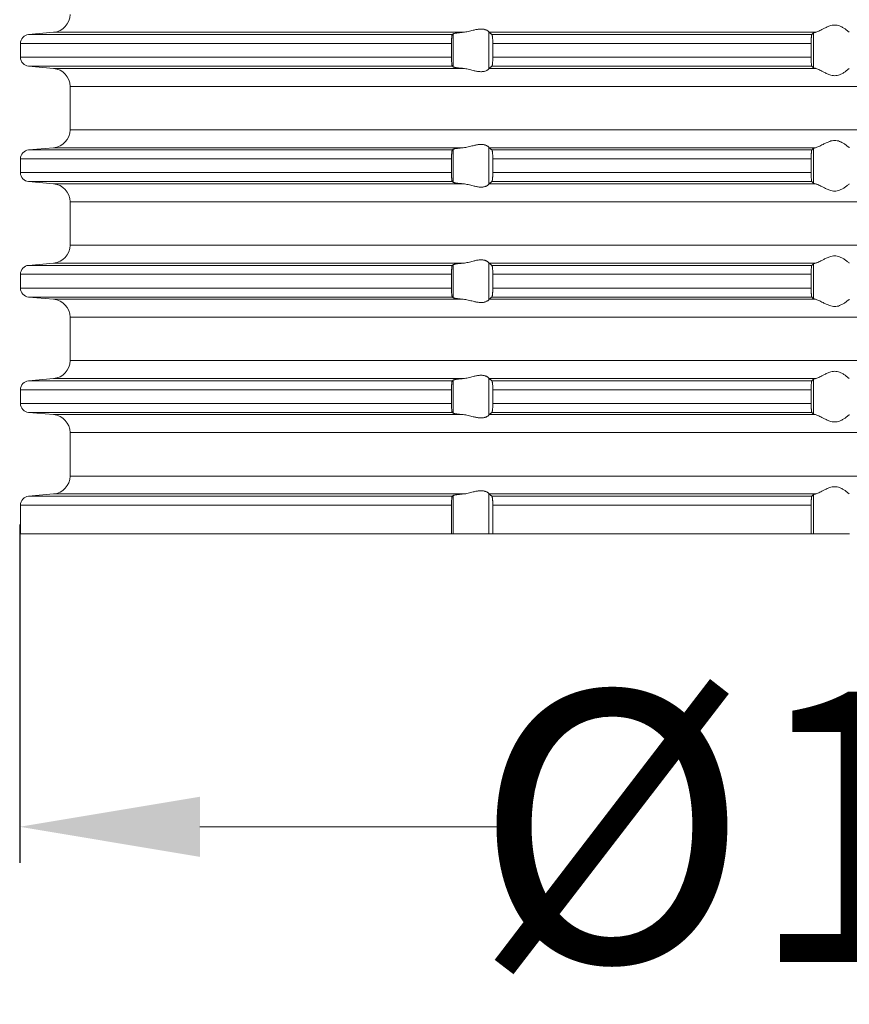
# Model space of a CAD drawing. Units: millimetres. Extents: x 2673 to 4786, y 0 to 1485.
# Drawn here: x 3460 to 3506, y 77 to 131 of the extents above; entities that cross this region are included whole.
import ezdxf

# ---------------------------------------------------------------- set-up
doc = ezdxf.new("R2010")
doc.units = ezdxf.units.MM
doc.layers.add('вспомогательный', color=140, linetype='Continuous', lineweight=20)
doc.layers.add('Размеры', color=10, linetype='Continuous', lineweight=13)
doc.styles.add('ГОСТ 2.304', font='isocpeui.ttf')
doc.dimstyles.new('ME10_DIM_10', dxfattribs={"dimtxt": 15, "dimasz": 10, "dimexe": 2, "dimexo": 0, "dimgap": 2, "dimtad": 4, "dimdsep": 46, "dimtxsty": 'ГОСТ 2.304', "dimcen": 0.09, "dimclrd": 1, "dimclre": 1, "dimclrt": 1, "dimadec": 0, "dimazin": 0, "dimtfac": 1, "dimtmove": 0, "dimatfit": 3, "dimfxl": 1, "dimtolj": 1, "dimtzin": 0, "dimlwd": 18, "dimarcsym": 0})

# ---------------------------------------------------------------- blocks, each defined once
blk = doc.blocks.new('HL85N-200__1', base_point=(-1294, -645.598))
at = {"layer": 'вспомогательный', "linetype": 'Continuous'}
for p, q in [((-1237.163, -617.798), (-1238.544, -617.919)), ((-1215.035, -617.919), (-1238.544, -617.919)), ((-1214.426, -617.798), (-1237.163, -617.798)), ((-1214.996, -619.711), (-1214.996, -617.885)), ((-1213.004, -619.816), (-1213.004, -617.781)), ((-1194.886, -617.798), (-1212.991, -617.798)), ((-1195.083, -617.919), (-1212.839, -617.919)), ((-1194.996, -619.764), (-1194.996, -617.832)), ((-1239, -618.417), (-1239, -619.179)), ((-1215.08, -618.417), (-1239, -618.417)), ((-1215.08, -618.417), (-1215.08, -619.179)), ((-1212.789, -618.417), (-1212.789, -619.179)), ((-1195.123, -618.417), (-1212.789, -618.417)), ((-1195.123, -618.417), (-1195.123, -619.179)), ((-1215.08, -619.179), (-1239, -619.179)), ((-1237.163, -619.798), (-1238.544, -619.677)), ((-1215.035, -619.677), (-1238.544, -619.677)), ((-1195.083, -619.677), (-1212.839, -619.677)), ((-1195.123, -619.179), (-1212.789, -619.179)), ((-1214.426, -619.798), (-1237.163, -619.798)), ((-1194.886, -619.798), (-1212.991, -619.798)), ((-1236.25, -623.202), (-1236.25, -620.794)), ((-1131.75, -620.794), (-1236.25, -620.794)), ((-1131.75, -623.202), (-1236.25, -623.202)), ((-1237.163, -624.198), (-1238.544, -624.319)), ((-1215.035, -624.319), (-1238.544, -624.319)), ((-1214.426, -624.198), (-1237.163, -624.198)), ((-1214.996, -626.111), (-1214.996, -624.285)), ((-1213.004, -626.216), (-1213.004, -624.181)), ((-1194.886, -624.198), (-1212.991, -624.198)), ((-1195.083, -624.319), (-1212.839, -624.319)), ((-1194.996, -626.164), (-1194.996, -624.232)), ((-1239, -624.817), (-1239, -625.579)), ((-1215.08, -624.817), (-1239, -624.817)), ((-1215.08, -624.817), (-1215.08, -625.579)), ((-1212.789, -624.817), (-1212.789, -625.579)), ((-1195.123, -624.817), (-1212.789, -624.817)), ((-1195.123, -624.817), (-1195.123, -625.579)), ((-1215.08, -625.579), (-1239, -625.579)), ((-1195.123, -625.579), (-1212.789, -625.579)), ((-1237.163, -626.198), (-1238.544, -626.077)), ((-1215.035, -626.077), (-1238.544, -626.077)), ((-1214.426, -626.198), (-1237.163, -626.198)), ((-1194.886, -626.198), (-1212.991, -626.198)), ((-1195.083, -626.077), (-1212.839, -626.077)), ((-1236.25, -629.602), (-1236.25, -627.194)), ((-1131.75, -627.194), (-1236.25, -627.194)), ((-1131.75, -629.602), (-1236.25, -629.602)), ((-1237.163, -630.598), (-1238.544, -630.719)), ((-1214.426, -630.598), (-1237.163, -630.598)), ((-1213.004, -632.616), (-1213.004, -630.581)), ((-1194.886, -630.598), (-1212.991, -630.598)), ((-1215.035, -630.719), (-1238.544, -630.719)), ((-1214.996, -632.511), (-1214.996, -630.685)), ((-1195.083, -630.719), (-1212.839, -630.719)), ((-1194.996, -632.564), (-1194.996, -630.632)), ((-1239, -631.217), (-1239, -631.979)), ((-1215.08, -631.217), (-1239, -631.217)), ((-1215.08, -631.217), (-1215.08, -631.979)), ((-1212.789, -631.217), (-1212.789, -631.979)), ((-1195.123, -631.217), (-1212.789, -631.217)), ((-1195.123, -631.217), (-1195.123, -631.979)), ((-1215.08, -631.979), (-1239, -631.979)), ((-1195.123, -631.979), (-1212.789, -631.979)), ((-1237.163, -632.598), (-1238.544, -632.477)), ((-1215.035, -632.477), (-1238.544, -632.477)), ((-1214.426, -632.598), (-1237.163, -632.598)), ((-1194.886, -632.598), (-1212.991, -632.598)), ((-1195.083, -632.477), (-1212.839, -632.477)), ((-1236.25, -636.002), (-1236.25, -633.594)), ((-1131.75, -633.594), (-1236.25, -633.594)), ((-1131.75, -636.002), (-1236.25, -636.002)), ((-1237.163, -636.998), (-1238.544, -637.119)), ((-1215.035, -637.119), (-1238.544, -637.119)), ((-1214.426, -636.998), (-1237.163, -636.998)), ((-1214.996, -638.911), (-1214.996, -637.085)), ((-1213.004, -639.016), (-1213.004, -636.981)), ((-1194.886, -636.998), (-1212.991, -636.998)), ((-1195.083, -637.119), (-1212.839, -637.119)), ((-1194.996, -638.964), (-1194.996, -637.032)), ((-1239, -637.617), (-1239, -638.379)), ((-1215.08, -637.617), (-1239, -637.617)), ((-1215.08, -637.617), (-1215.08, -638.379)), ((-1195.123, -637.617), (-1212.789, -637.617)), ((-1212.789, -637.617), (-1212.789, -638.379)), ((-1195.123, -637.617), (-1195.123, -638.379)), ((-1215.08, -638.379), (-1239, -638.379)), ((-1195.123, -638.379), (-1212.789, -638.379)), ((-1237.163, -638.998), (-1238.544, -638.877)), ((-1215.035, -638.877), (-1238.544, -638.877)), ((-1214.426, -638.998), (-1237.163, -638.998)), ((-1194.886, -638.998), (-1212.991, -638.998)), ((-1195.083, -638.877), (-1212.839, -638.877)), ((-1236.25, -642.402), (-1236.25, -639.994)), ((-1131.75, -639.994), (-1236.25, -639.994)), ((-1131.75, -642.402), (-1236.25, -642.402)), ((-1237.163, -643.398), (-1238.544, -643.519)), ((-1215.035, -643.519), (-1238.544, -643.519)), ((-1214.426, -643.398), (-1237.163, -643.398)), ((-1214.996, -645.598), (-1214.996, -643.485)), ((-1213.004, -645.598), (-1213.004, -643.381)), ((-1194.886, -643.398), (-1212.991, -643.398)), ((-1195.083, -643.519), (-1212.839, -643.519)), ((-1194.996, -645.598), (-1194.996, -643.432)), ((-1239, -644.017), (-1239, -645.598)), ((-1215.08, -644.017), (-1239, -644.017)), ((-1215.08, -644.017), (-1215.08, -645.598)), ((-1212.789, -644.017), (-1212.789, -645.598)), ((-1195.123, -644.017), (-1212.789, -644.017)), ((-1195.123, -644.017), (-1195.123, -645.598)), ((-1215.08, -645.598), (-1239, -645.598)), ((-1214.996, -645.598), (-1215.08, -645.598)), ((-1213.004, -645.598), (-1214.996, -645.598)), ((-1212.789, -645.598), (-1213.004, -645.598)), ((-1195.123, -645.598), (-1212.789, -645.598)), ((-1194.996, -645.598), (-1195.123, -645.598)), ((-1193.004, -645.598), (-1194.996, -645.598))]:
    blk.add_line(p, q, dxfattribs=at)
for centre, radius, start, end in [((-1237.25, -616.802), 1, 275, 0), ((-1238.5, -618.417), 0.5, 95, 180), ((-1238.5, -619.179), 0.5, 180, 265), ((-1237.25, -620.794), 1, 0, 85), ((-1237.25, -623.202), 1, 275, 0), ((-1238.5, -624.817), 0.5, 95, 180), ((-1238.5, -625.579), 0.5, 180, 265), ((-1237.25, -627.194), 1, 0, 85), ((-1237.25, -629.602), 1, 275, 0), ((-1238.5, -631.217), 0.5, 95, 180), ((-1238.5, -631.979), 0.5, 180, 265), ((-1237.25, -633.594), 1, 0, 85), ((-1237.25, -636.002), 1, 275, 0), ((-1238.5, -637.617), 0.5, 95, 180), ((-1238.5, -638.379), 0.5, 180, 265), ((-1237.25, -639.994), 1, 0, 85), ((-1237.25, -642.402), 1, 275, 0), ((-1238.5, -644.017), 0.5, 95, 180)]:
    blk.add_arc(centre, radius, start, end, dxfattribs=at)
for points in [[(-1193.006, -617.798), (-1193.035, -617.774), (-1193.086, -617.731), (-1193.158, -617.674), (-1193.244, -617.612), (-1193.318, -617.563), (-1193.383, -617.523), (-1193.469, -617.479), (-1193.548, -617.445), (-1193.683, -617.406), (-1193.813, -617.394), (-1193.951, -617.407), (-1194.093, -617.445), (-1194.188, -617.481), (-1194.284, -617.523), (-1194.374, -617.567), (-1194.462, -617.612), (-1194.585, -617.675), (-1194.701, -617.731), (-1194.801, -617.774), (-1194.886, -617.798)], [(-1215.035, -617.919), (-1215.039, -617.924), (-1215.043, -617.934), (-1215.047, -617.947), (-1215.052, -617.964), (-1215.057, -617.993), (-1215.062, -618.027), (-1215.066, -618.068), (-1215.069, -618.093), (-1215.071, -618.128), (-1215.074, -618.171), (-1215.077, -618.225), (-1215.08, -618.319), (-1215.08, -618.417)], [(-1214.996, -617.885), (-1215.006, -617.894), (-1215.015, -617.902), (-1215.025, -617.911), (-1215.035, -617.919)], [(-1214.996, -617.885), (-1214.976, -617.875), (-1214.94, -617.864), (-1214.881, -617.852), (-1214.82, -617.842), (-1214.739, -617.83), (-1214.645, -617.819), (-1214.553, -617.81), (-1214.426, -617.798)], [(-1213.004, -617.781), (-1213.026, -617.753), (-1213.068, -617.719), (-1213.126, -617.684), (-1213.205, -617.651), (-1213.276, -617.632), (-1213.339, -617.621), (-1213.421, -617.615), (-1213.502, -617.617), (-1213.685, -617.641), (-1213.875, -617.683), (-1214.014, -617.718), (-1214.154, -617.753), (-1214.291, -617.78), (-1214.426, -617.798)], [(-1213.004, -617.781), (-1213.001, -617.786), (-1212.997, -617.791), (-1212.994, -617.795), (-1212.991, -617.798)], [(-1212.839, -617.919), (-1212.877, -617.889), (-1212.915, -617.858), (-1212.953, -617.828), (-1212.991, -617.798)], [(-1212.789, -618.417), (-1212.79, -618.381), (-1212.79, -618.334), (-1212.792, -618.279), (-1212.794, -618.218), (-1212.797, -618.164), (-1212.8, -618.12), (-1212.803, -618.086), (-1212.806, -618.061), (-1212.809, -618.03), (-1212.815, -617.995), (-1212.821, -617.961), (-1212.826, -617.946), (-1212.83, -617.933), (-1212.835, -617.924), (-1212.839, -617.919)], [(-1195.083, -617.919), (-1195.091, -617.936), (-1195.099, -617.968), (-1195.107, -618.026), (-1195.112, -618.079), (-1195.116, -618.138), (-1195.118, -618.192), (-1195.12, -618.235), (-1195.122, -618.308), (-1195.123, -618.369), (-1195.123, -618.417)], [(-1194.996, -617.832), (-1195.018, -617.854), (-1195.04, -617.876), (-1195.061, -617.897), (-1195.083, -617.919)], [(-1194.996, -617.832), (-1194.983, -617.824), (-1194.96, -617.815), (-1194.924, -617.806), (-1194.886, -617.798)], [(-1215.08, -619.179), (-1215.08, -619.277), (-1215.077, -619.372), (-1215.075, -619.416), (-1215.071, -619.47), (-1215.066, -619.529), (-1215.063, -619.558), (-1215.059, -619.588), (-1215.055, -619.614), (-1215.052, -619.633), (-1215.043, -619.662), (-1215.035, -619.677)], [(-1215.035, -619.677), (-1215.025, -619.686), (-1215.015, -619.694), (-1215.006, -619.703), (-1214.996, -619.711)], [(-1212.991, -619.798), (-1212.953, -619.768), (-1212.915, -619.738), (-1212.877, -619.708), (-1212.839, -619.677)], [(-1212.839, -619.677), (-1212.835, -619.672), (-1212.83, -619.663), (-1212.825, -619.65), (-1212.821, -619.635), (-1212.813, -619.592), (-1212.806, -619.536), (-1212.803, -619.511), (-1212.8, -619.476), (-1212.797, -619.432), (-1212.794, -619.379), (-1212.792, -619.318), (-1212.79, -619.263), (-1212.79, -619.216), (-1212.789, -619.179)], [(-1195.123, -619.179), (-1195.123, -619.237), (-1195.122, -619.287), (-1195.121, -619.329), (-1195.12, -619.361), (-1195.116, -619.444), (-1195.112, -619.518), (-1195.109, -619.552), (-1195.104, -619.59), (-1195.099, -619.628), (-1195.095, -619.648), (-1195.091, -619.661), (-1195.087, -619.672), (-1195.083, -619.677)], [(-1195.083, -619.677), (-1195.061, -619.699), (-1195.04, -619.721), (-1195.018, -619.742), (-1194.996, -619.764)], [(-1214.426, -619.798), (-1214.527, -619.789), (-1214.645, -619.777), (-1214.729, -619.767), (-1214.82, -619.755), (-1214.888, -619.743), (-1214.94, -619.732), (-1214.973, -619.722), (-1214.996, -619.711)], [(-1214.426, -619.798), (-1214.291, -619.816), (-1214.154, -619.844), (-1214.014, -619.878), (-1213.875, -619.913), (-1213.685, -619.956), (-1213.502, -619.979), (-1213.421, -619.981), (-1213.339, -619.975), (-1213.276, -619.965), (-1213.205, -619.945), (-1213.126, -619.913), (-1213.068, -619.878), (-1213.026, -619.844), (-1213.004, -619.816)], [(-1212.991, -619.798), (-1212.994, -619.801), (-1212.997, -619.805), (-1213.001, -619.81), (-1213.004, -619.816)], [(-1194.886, -619.798), (-1194.927, -619.79), (-1194.96, -619.781), (-1194.984, -619.772), (-1194.996, -619.764)], [(-1194.886, -619.798), (-1194.801, -619.823), (-1194.701, -619.865), (-1194.585, -619.922), (-1194.462, -619.985), (-1194.374, -620.03), (-1194.284, -620.073), (-1194.188, -620.116), (-1194.093, -620.152), (-1193.951, -620.19), (-1193.813, -620.203), (-1193.683, -620.19), (-1193.548, -620.152), (-1193.469, -620.118), (-1193.383, -620.073), (-1193.318, -620.034), (-1193.244, -619.985), (-1193.158, -619.922), (-1193.086, -619.865), (-1193.035, -619.823), (-1193.006, -619.798)], [(-1213.004, -624.181), (-1213.026, -624.153), (-1213.068, -624.119), (-1213.093, -624.102), (-1213.127, -624.083), (-1213.169, -624.064), (-1213.205, -624.051), (-1213.276, -624.032), (-1213.339, -624.021), (-1213.421, -624.015), (-1213.502, -624.017), (-1213.685, -624.041), (-1213.875, -624.083), (-1214.014, -624.118), (-1214.154, -624.153), (-1214.291, -624.18), (-1214.426, -624.198)], [(-1193.006, -624.198), (-1193.035, -624.174), (-1193.086, -624.131), (-1193.158, -624.074), (-1193.244, -624.012), (-1193.318, -623.963), (-1193.383, -623.923), (-1193.469, -623.879), (-1193.548, -623.845), (-1193.683, -623.806), (-1193.813, -623.794), (-1193.951, -623.807), (-1194.093, -623.845), (-1194.188, -623.881), (-1194.284, -623.923), (-1194.374, -623.967), (-1194.462, -624.012), (-1194.585, -624.075), (-1194.701, -624.131), (-1194.801, -624.174), (-1194.886, -624.198)], [(-1215.035, -624.319), (-1215.039, -624.325), (-1215.043, -624.334), (-1215.048, -624.348), (-1215.052, -624.364), (-1215.059, -624.409), (-1215.066, -624.468), (-1215.069, -624.493), (-1215.071, -624.528), (-1215.074, -624.571), (-1215.077, -624.625), (-1215.078, -624.658), (-1215.079, -624.702), (-1215.08, -624.755), (-1215.08, -624.817)], [(-1214.996, -624.285), (-1215.006, -624.294), (-1215.015, -624.302), (-1215.025, -624.311), (-1215.035, -624.319)], [(-1214.996, -624.285), (-1214.976, -624.275), (-1214.94, -624.264), (-1214.895, -624.255), (-1214.82, -624.242), (-1214.749, -624.232), (-1214.645, -624.219), (-1214.553, -624.21), (-1214.426, -624.198)], [(-1213.004, -624.181), (-1213.001, -624.186), (-1212.997, -624.191), (-1212.994, -624.195), (-1212.991, -624.198)], [(-1212.839, -624.319), (-1212.877, -624.289), (-1212.915, -624.258), (-1212.953, -624.228), (-1212.991, -624.198)], [(-1212.789, -624.817), (-1212.79, -624.761), (-1212.791, -624.714), (-1212.792, -624.661), (-1212.794, -624.618), (-1212.798, -624.549), (-1212.802, -624.496), (-1212.806, -624.461), (-1212.813, -624.405), (-1212.821, -624.361), (-1212.83, -624.333), (-1212.839, -624.319)], [(-1195.083, -624.319), (-1195.087, -624.325), (-1195.091, -624.336), (-1195.095, -624.349), (-1195.099, -624.368), (-1195.102, -624.389), (-1195.106, -624.417), (-1195.109, -624.449), (-1195.112, -624.479), (-1195.113, -624.505), (-1195.116, -624.539), (-1195.118, -624.583), (-1195.12, -624.635), (-1195.121, -624.668), (-1195.122, -624.709), (-1195.123, -624.759), (-1195.123, -624.817)], [(-1194.996, -624.232), (-1195.018, -624.254), (-1195.04, -624.276), (-1195.061, -624.297), (-1195.083, -624.319)], [(-1194.996, -624.232), (-1194.984, -624.225), (-1194.96, -624.215), (-1194.924, -624.206), (-1194.886, -624.198)], [(-1215.08, -625.579), (-1215.08, -625.641), (-1215.079, -625.695), (-1215.078, -625.739), (-1215.077, -625.772), (-1215.075, -625.803), (-1215.073, -625.842), (-1215.07, -625.884), (-1215.066, -625.929), (-1215.062, -625.969), (-1215.057, -626.004), (-1215.052, -626.033), (-1215.048, -626.048), (-1215.043, -626.063), (-1215.039, -626.072), (-1215.035, -626.077)], [(-1212.839, -626.077), (-1212.835, -626.073), (-1212.83, -626.063), (-1212.825, -626.05), (-1212.821, -626.035), (-1212.817, -626.014), (-1212.813, -625.993), (-1212.809, -625.964), (-1212.806, -625.936), (-1212.803, -625.911), (-1212.8, -625.876), (-1212.797, -625.832), (-1212.794, -625.779), (-1212.792, -625.718), (-1212.79, -625.663), (-1212.79, -625.616), (-1212.789, -625.579)], [(-1195.123, -625.579), (-1195.122, -625.672), (-1195.12, -625.761), (-1195.118, -625.805), (-1195.116, -625.859), (-1195.112, -625.918), (-1195.106, -625.98), (-1195.099, -626.028), (-1195.091, -626.061), (-1195.083, -626.077)], [(-1215.035, -626.077), (-1215.025, -626.086), (-1215.015, -626.094), (-1215.006, -626.103), (-1214.996, -626.111)], [(-1214.426, -626.198), (-1214.527, -626.189), (-1214.645, -626.177), (-1214.729, -626.167), (-1214.82, -626.155), (-1214.895, -626.142), (-1214.94, -626.132), (-1214.976, -626.121), (-1214.996, -626.111)], [(-1214.426, -626.198), (-1214.291, -626.216), (-1214.154, -626.244), (-1214.014, -626.278), (-1213.875, -626.313), (-1213.685, -626.356), (-1213.502, -626.379), (-1213.421, -626.381), (-1213.339, -626.375), (-1213.276, -626.365), (-1213.205, -626.345), (-1213.169, -626.332), (-1213.127, -626.313), (-1213.093, -626.294), (-1213.068, -626.278), (-1213.026, -626.244), (-1213.004, -626.216)], [(-1212.991, -626.198), (-1212.994, -626.201), (-1212.997, -626.205), (-1213.001, -626.21), (-1213.004, -626.216)], [(-1212.991, -626.198), (-1212.953, -626.168), (-1212.915, -626.138), (-1212.877, -626.108), (-1212.839, -626.077)], [(-1195.083, -626.077), (-1195.061, -626.099), (-1195.04, -626.121), (-1195.018, -626.142), (-1194.996, -626.164)], [(-1194.886, -626.198), (-1194.931, -626.189), (-1194.96, -626.181), (-1194.984, -626.172), (-1194.996, -626.164)], [(-1194.886, -626.198), (-1194.801, -626.223), (-1194.701, -626.265), (-1194.585, -626.322), (-1194.462, -626.385), (-1194.374, -626.43), (-1194.284, -626.473), (-1194.188, -626.516), (-1194.093, -626.552), (-1193.951, -626.59), (-1193.813, -626.603), (-1193.683, -626.59), (-1193.548, -626.552), (-1193.469, -626.518), (-1193.383, -626.473), (-1193.318, -626.434), (-1193.244, -626.385), (-1193.158, -626.322), (-1193.086, -626.265), (-1193.035, -626.223), (-1193.006, -626.198)], [(-1214.996, -630.685), (-1214.976, -630.675), (-1214.94, -630.664), (-1214.881, -630.652), (-1214.82, -630.642), (-1214.749, -630.632), (-1214.645, -630.619), (-1214.553, -630.61), (-1214.426, -630.598)], [(-1213.004, -630.581), (-1213.026, -630.553), (-1213.068, -630.519), (-1213.101, -630.498), (-1213.127, -630.483), (-1213.169, -630.464), (-1213.205, -630.451), (-1213.276, -630.432), (-1213.339, -630.421), (-1213.421, -630.415), (-1213.502, -630.417), (-1213.685, -630.441), (-1213.875, -630.483), (-1214.014, -630.518), (-1214.154, -630.553), (-1214.291, -630.58), (-1214.426, -630.598)], [(-1213.004, -630.581), (-1213.001, -630.586), (-1212.997, -630.591), (-1212.994, -630.595), (-1212.991, -630.598)], [(-1212.839, -630.719), (-1212.877, -630.689), (-1212.915, -630.658), (-1212.953, -630.628), (-1212.991, -630.598)], [(-1194.996, -630.632), (-1194.984, -630.625), (-1194.96, -630.615), (-1194.927, -630.607), (-1194.886, -630.598)], [(-1193.006, -630.598), (-1193.035, -630.574), (-1193.086, -630.531), (-1193.158, -630.474), (-1193.244, -630.412), (-1193.318, -630.363), (-1193.383, -630.323), (-1193.469, -630.279), (-1193.548, -630.245), (-1193.683, -630.206), (-1193.813, -630.194), (-1193.951, -630.207), (-1194.093, -630.245), (-1194.188, -630.281), (-1194.284, -630.323), (-1194.374, -630.367), (-1194.462, -630.412), (-1194.585, -630.475), (-1194.701, -630.531), (-1194.801, -630.574), (-1194.886, -630.598)], [(-1215.035, -630.719), (-1215.039, -630.725), (-1215.043, -630.734), (-1215.047, -630.747), (-1215.052, -630.764), (-1215.056, -630.784), (-1215.059, -630.808), (-1215.063, -630.836), (-1215.066, -630.868), (-1215.071, -630.927), (-1215.075, -630.981), (-1215.077, -631.025), (-1215.08, -631.119), (-1215.08, -631.217)], [(-1214.996, -630.685), (-1215.006, -630.694), (-1215.015, -630.702), (-1215.025, -630.711), (-1215.035, -630.719)], [(-1212.789, -631.217), (-1212.79, -631.181), (-1212.79, -631.134), (-1212.792, -631.079), (-1212.794, -631.018), (-1212.798, -630.949), (-1212.802, -630.896), (-1212.806, -630.861), (-1212.813, -630.805), (-1212.821, -630.761), (-1212.826, -630.745), (-1212.83, -630.733), (-1212.834, -630.725), (-1212.839, -630.719)], [(-1195.083, -630.719), (-1195.091, -630.736), (-1195.099, -630.768), (-1195.107, -630.826), (-1195.112, -630.879), (-1195.116, -630.953), (-1195.12, -631.035), (-1195.122, -631.125), (-1195.123, -631.217)], [(-1194.996, -630.632), (-1195.018, -630.654), (-1195.04, -630.676), (-1195.061, -630.697), (-1195.083, -630.719)], [(-1215.08, -631.979), (-1215.08, -632.015), (-1215.08, -632.06), (-1215.079, -632.113), (-1215.077, -632.172), (-1215.072, -632.255), (-1215.066, -632.329), (-1215.059, -632.387), (-1215.052, -632.433), (-1215.047, -632.449), (-1215.043, -632.463), (-1215.039, -632.471), (-1215.035, -632.477)], [(-1212.839, -632.477), (-1212.835, -632.473), (-1212.83, -632.463), (-1212.825, -632.45), (-1212.821, -632.435), (-1212.816, -632.408), (-1212.81, -632.374), (-1212.806, -632.336), (-1212.803, -632.311), (-1212.8, -632.276), (-1212.797, -632.232), (-1212.794, -632.179), (-1212.791, -632.081), (-1212.789, -631.979)], [(-1195.123, -631.979), (-1195.123, -632.037), (-1195.122, -632.087), (-1195.121, -632.129), (-1195.12, -632.161), (-1195.117, -632.229), (-1195.114, -632.281), (-1195.112, -632.318), (-1195.109, -632.352), (-1195.104, -632.39), (-1195.099, -632.428), (-1195.095, -632.447), (-1195.091, -632.461), (-1195.087, -632.471), (-1195.083, -632.477)], [(-1215.035, -632.477), (-1215.025, -632.486), (-1215.015, -632.494), (-1215.006, -632.503), (-1214.996, -632.511)], [(-1214.426, -632.598), (-1214.54, -632.588), (-1214.645, -632.577), (-1214.739, -632.566), (-1214.82, -632.555), (-1214.873, -632.546), (-1214.913, -632.538), (-1214.94, -632.532), (-1214.97, -632.524), (-1214.987, -632.517), (-1214.996, -632.511)], [(-1214.426, -632.598), (-1214.291, -632.616), (-1214.154, -632.644), (-1214.014, -632.678), (-1213.875, -632.713), (-1213.685, -632.756), (-1213.502, -632.779), (-1213.421, -632.781), (-1213.339, -632.775), (-1213.276, -632.765), (-1213.205, -632.745), (-1213.119, -632.709), (-1213.068, -632.678), (-1213.026, -632.644), (-1213.004, -632.616)], [(-1212.991, -632.598), (-1212.994, -632.601), (-1212.997, -632.605), (-1213.001, -632.61), (-1213.004, -632.616)], [(-1212.991, -632.598), (-1212.953, -632.568), (-1212.915, -632.538), (-1212.877, -632.508), (-1212.839, -632.477)], [(-1195.083, -632.477), (-1195.061, -632.499), (-1195.04, -632.521), (-1195.018, -632.542), (-1194.996, -632.564)], [(-1194.886, -632.598), (-1194.924, -632.591), (-1194.96, -632.581), (-1194.984, -632.572), (-1194.996, -632.564)], [(-1194.886, -632.598), (-1194.801, -632.623), (-1194.701, -632.665), (-1194.585, -632.722), (-1194.462, -632.785), (-1194.374, -632.83), (-1194.284, -632.873), (-1194.188, -632.916), (-1194.093, -632.952), (-1193.951, -632.99), (-1193.813, -633.003), (-1193.683, -632.99), (-1193.548, -632.952), (-1193.469, -632.918), (-1193.383, -632.873), (-1193.318, -632.834), (-1193.244, -632.785), (-1193.158, -632.722), (-1193.086, -632.665), (-1193.035, -632.623), (-1193.006, -632.598)], [(-1193.006, -636.998), (-1193.035, -636.974), (-1193.086, -636.931), (-1193.158, -636.874), (-1193.244, -636.812), (-1193.318, -636.763), (-1193.383, -636.723), (-1193.469, -636.679), (-1193.548, -636.645), (-1193.683, -636.606), (-1193.813, -636.594), (-1193.951, -636.607), (-1194.093, -636.645), (-1194.188, -636.681), (-1194.284, -636.723), (-1194.374, -636.767), (-1194.462, -636.812), (-1194.585, -636.875), (-1194.701, -636.931), (-1194.801, -636.974), (-1194.886, -636.998)], [(-1215.035, -637.119), (-1215.039, -637.125), (-1215.043, -637.134), (-1215.048, -637.148), (-1215.052, -637.164), (-1215.058, -637.199), (-1215.063, -637.235), (-1215.066, -637.268), (-1215.069, -637.293), (-1215.071, -637.328), (-1215.074, -637.371), (-1215.077, -637.425), (-1215.078, -637.458), (-1215.079, -637.502), (-1215.08, -637.555), (-1215.08, -637.617)], [(-1214.996, -637.085), (-1215.006, -637.094), (-1215.015, -637.102), (-1215.025, -637.111), (-1215.035, -637.119)], [(-1214.996, -637.085), (-1214.973, -637.074), (-1214.94, -637.064), (-1214.895, -637.055), (-1214.82, -637.042), (-1214.729, -637.029), (-1214.645, -637.019), (-1214.553, -637.01), (-1214.426, -636.998)], [(-1213.004, -636.981), (-1213.026, -636.953), (-1213.068, -636.919), (-1213.101, -636.898), (-1213.127, -636.883), (-1213.169, -636.864), (-1213.205, -636.851), (-1213.276, -636.832), (-1213.339, -636.821), (-1213.421, -636.815), (-1213.502, -636.817), (-1213.685, -636.841), (-1213.875, -636.883), (-1214.014, -636.918), (-1214.154, -636.953), (-1214.291, -636.98), (-1214.426, -636.998)], [(-1213.004, -636.981), (-1213.001, -636.986), (-1212.997, -636.991), (-1212.994, -636.995), (-1212.991, -636.998)], [(-1212.839, -637.119), (-1212.877, -637.089), (-1212.915, -637.058), (-1212.953, -637.028), (-1212.991, -636.998)], [(-1212.789, -637.617), (-1212.791, -637.515), (-1212.794, -637.418), (-1212.799, -637.334), (-1212.806, -637.261), (-1212.809, -637.23), (-1212.815, -637.195), (-1212.821, -637.161), (-1212.826, -637.146), (-1212.83, -637.133), (-1212.835, -637.124), (-1212.839, -637.119)], [(-1195.083, -637.119), (-1195.087, -637.126), (-1195.091, -637.136), (-1195.095, -637.151), (-1195.099, -637.168), (-1195.102, -637.193), (-1195.106, -637.217), (-1195.109, -637.246), (-1195.112, -637.279), (-1195.116, -637.338), (-1195.118, -637.392), (-1195.12, -637.435), (-1195.122, -637.49), (-1195.123, -637.54), (-1195.123, -637.583), (-1195.123, -637.617)], [(-1194.996, -637.032), (-1195.018, -637.054), (-1195.04, -637.076), (-1195.061, -637.097), (-1195.083, -637.119)], [(-1194.996, -637.032), (-1194.984, -637.025), (-1194.96, -637.015), (-1194.924, -637.006), (-1194.886, -636.998)], [(-1215.08, -638.379), (-1215.08, -638.477), (-1215.077, -638.572), (-1215.072, -638.655), (-1215.066, -638.729), (-1215.062, -638.769), (-1215.057, -638.804), (-1215.052, -638.833), (-1215.047, -638.851), (-1215.043, -638.863), (-1215.039, -638.872), (-1215.035, -638.877)], [(-1212.839, -638.877), (-1212.834, -638.872), (-1212.83, -638.863), (-1212.825, -638.85), (-1212.821, -638.835), (-1212.815, -638.802), (-1212.809, -638.767), (-1212.806, -638.736), (-1212.8, -638.677), (-1212.796, -638.623), (-1212.794, -638.579), (-1212.792, -638.531), (-1212.791, -638.482), (-1212.79, -638.431), (-1212.789, -638.379)], [(-1195.123, -638.379), (-1195.123, -638.437), (-1195.122, -638.487), (-1195.121, -638.529), (-1195.12, -638.561), (-1195.117, -638.629), (-1195.114, -638.681), (-1195.112, -638.718), (-1195.106, -638.78), (-1195.099, -638.828), (-1195.095, -638.847), (-1195.091, -638.861), (-1195.087, -638.871), (-1195.083, -638.877)], [(-1215.035, -638.877), (-1215.025, -638.886), (-1215.015, -638.894), (-1215.006, -638.903), (-1214.996, -638.911)], [(-1214.426, -638.998), (-1214.527, -638.989), (-1214.645, -638.977), (-1214.749, -638.965), (-1214.82, -638.955), (-1214.888, -638.943), (-1214.94, -638.932), (-1214.973, -638.922), (-1214.996, -638.911)], [(-1214.426, -638.998), (-1214.291, -639.016), (-1214.154, -639.044), (-1214.014, -639.078), (-1213.875, -639.113), (-1213.685, -639.156), (-1213.502, -639.179), (-1213.421, -639.181), (-1213.339, -639.175), (-1213.276, -639.165), (-1213.205, -639.145), (-1213.119, -639.109), (-1213.068, -639.078), (-1213.026, -639.044), (-1213.004, -639.016)], [(-1212.991, -638.998), (-1212.994, -639.001), (-1212.997, -639.005), (-1213.001, -639.01), (-1213.004, -639.016)], [(-1212.991, -638.998), (-1212.953, -638.968), (-1212.915, -638.938), (-1212.877, -638.908), (-1212.839, -638.877)], [(-1195.083, -638.877), (-1195.061, -638.899), (-1195.04, -638.921), (-1195.018, -638.942), (-1194.996, -638.964)], [(-1194.886, -638.998), (-1194.927, -638.99), (-1194.96, -638.981), (-1194.984, -638.972), (-1194.996, -638.964)], [(-1194.886, -638.998), (-1194.801, -639.023), (-1194.701, -639.065), (-1194.585, -639.122), (-1194.462, -639.185), (-1194.374, -639.23), (-1194.284, -639.273), (-1194.188, -639.316), (-1194.093, -639.352), (-1193.951, -639.39), (-1193.813, -639.403), (-1193.683, -639.39), (-1193.548, -639.352), (-1193.469, -639.318), (-1193.383, -639.273), (-1193.318, -639.234), (-1193.244, -639.185), (-1193.158, -639.122), (-1193.086, -639.065), (-1193.035, -639.023), (-1193.006, -638.998)], [(-1193.006, -643.398), (-1193.035, -643.374), (-1193.086, -643.331), (-1193.158, -643.274), (-1193.244, -643.212), (-1193.318, -643.163), (-1193.383, -643.123), (-1193.469, -643.079), (-1193.548, -643.045), (-1193.683, -643.006), (-1193.813, -642.994), (-1193.951, -643.007), (-1194.093, -643.045), (-1194.188, -643.081), (-1194.284, -643.123), (-1194.374, -643.167), (-1194.462, -643.212), (-1194.585, -643.275), (-1194.701, -643.331), (-1194.801, -643.374), (-1194.886, -643.398)], [(-1215.035, -643.519), (-1215.039, -643.525), (-1215.043, -643.534), (-1215.048, -643.548), (-1215.052, -643.564), (-1215.058, -643.599), (-1215.063, -643.635), (-1215.066, -643.668), (-1215.072, -643.741), (-1215.077, -643.825), (-1215.08, -643.919), (-1215.08, -644.017)], [(-1214.996, -643.485), (-1215.006, -643.494), (-1215.015, -643.502), (-1215.025, -643.511), (-1215.035, -643.519)], [(-1214.996, -643.485), (-1214.976, -643.475), (-1214.94, -643.464), (-1214.895, -643.455), (-1214.82, -643.442), (-1214.739, -643.43), (-1214.645, -643.419), (-1214.553, -643.41), (-1214.426, -643.398)], [(-1213.004, -643.381), (-1213.026, -643.353), (-1213.068, -643.319), (-1213.093, -643.302), (-1213.127, -643.283), (-1213.169, -643.264), (-1213.205, -643.251), (-1213.276, -643.232), (-1213.339, -643.221), (-1213.421, -643.215), (-1213.502, -643.217), (-1213.685, -643.241), (-1213.875, -643.283), (-1214.014, -643.318), (-1214.154, -643.353), (-1214.291, -643.38), (-1214.426, -643.398)], [(-1213.004, -643.381), (-1213.001, -643.386), (-1212.997, -643.391), (-1212.994, -643.395), (-1212.991, -643.398)], [(-1212.839, -643.519), (-1212.877, -643.489), (-1212.915, -643.458), (-1212.953, -643.428), (-1212.991, -643.398)], [(-1212.789, -644.017), (-1212.79, -643.981), (-1212.79, -643.934), (-1212.792, -643.879), (-1212.794, -643.818), (-1212.796, -643.786), (-1212.798, -643.748), (-1212.801, -643.705), (-1212.806, -643.661), (-1212.81, -643.622), (-1212.816, -643.589), (-1212.821, -643.561), (-1212.825, -643.547), (-1212.83, -643.533), (-1212.835, -643.524), (-1212.839, -643.519)], [(-1195.083, -643.519), (-1195.087, -643.526), (-1195.091, -643.536), (-1195.095, -643.55), (-1195.099, -643.568), (-1195.102, -643.591), (-1195.106, -643.617), (-1195.109, -643.646), (-1195.112, -643.679), (-1195.114, -643.715), (-1195.117, -643.767), (-1195.12, -643.835), (-1195.122, -643.89), (-1195.123, -643.94), (-1195.123, -643.983), (-1195.123, -644.017)], [(-1194.996, -643.432), (-1195.018, -643.454), (-1195.04, -643.476), (-1195.061, -643.497), (-1195.083, -643.519)], [(-1194.996, -643.432), (-1194.983, -643.424), (-1194.96, -643.415), (-1194.927, -643.407), (-1194.886, -643.398)]]:
    blk.add_spline(points, degree=3, dxfattribs=at)
blk = doc.blocks.new('*D57')
at = {"layer": 'Defpoints', "color": 0, "transparency": 16777216}
for p in [(3459.846, 103.16), (3570.081, 103.168), (3459.846, 86.389)]:
    blk.add_point(p, dxfattribs=at)
at = {"layer": 'Размеры', "color": 1, "lineweight": -2, "transparency": 16777216}
for p, q in [((3459.846, 103.16), (3459.846, 84.389)), ((3570.081, 103.168), (3570.081, 84.389))]:
    blk.add_line(p, q, dxfattribs=at)
at = {"layer": 'Размеры', "color": 1, "lineweight": 18, "transparency": 16777216}
for p, q in [((3469.846, 86.389), (3487.21, 86.389)), ((3560.081, 86.389), (3532.164, 86.389))]:
    blk.add_line(p, q, dxfattribs=at)
at = {"layer": 'Размеры', "color": 1, "transparency": 16777216}
for points in [[(3469.846, 88.056), (3469.846, 84.722), (3459.846, 86.389)], [(3560.081, 88.056), (3560.081, 84.722), (3570.081, 86.389)]]:
    blk.add_solid(points, dxfattribs=at)
at = {"layer": 'Размеры', "color": 1, "transparency": 16777216, "insert": (3509.687, 86.389), "char_height": 15, "attachment_point": 5, "rotation": 0.0001, "style": 'ГОСТ 2.304'}
blk.add_mtext('\\A1;Ø110\\P', dxfattribs=at)

msp = doc.modelspace()

# ---------------------------------------------------------------- block references
msp.add_blockref('HL85N-200__1', (3404.889, 102.643))

# ---------------------------------------------------------------- dimensions: what is measured, and where the dimension line sits
at = {"layer": 'Размеры'}
dim = msp.add_linear_dim(base=(3459.846, 86.389), p1=(3570.081, 103.168), p2=(3459.846, 103.16), text='Ø110\\P', dimstyle='ME10_DIM_10', dxfattribs=at)
dim.commit()
dim.dimension.update_dxf_attribs({"geometry": '*D57', "text_midpoint": (3509.687, 86.389), "dimtype": 160, "text_rotation": 0.0001})

doc.saveas('drawing.dxf')
